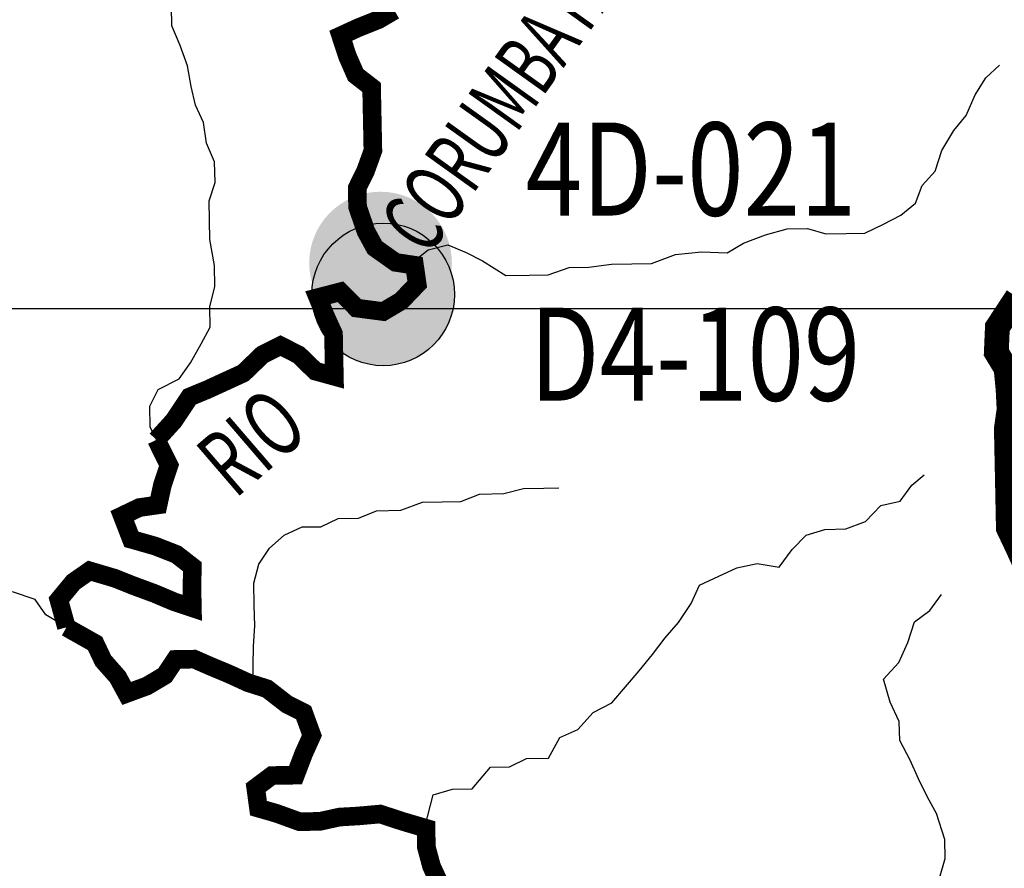
# Model space of a CAD drawing. Extents: x 146537 to 417303, y 7417949 to 7557035.
# Drawn here: x 221170 to 229104, y 7495488 to 7502327 of the extents above; entities that cross this region are included whole.
import ezdxf

# ---------------------------------------------------------------- set-up
doc = ezdxf.new("R2010")
doc.units = 0
doc.header["$MEASUREMENT"] = 0
doc.linetypes.add('DASHED', pattern=[0.75, 0.5, -0.25])
for name, color, linetype in [('GRADE_BÁSICO_PCJ', 7, 'CONTINUOUS'), ('NOMES_RIOS_PRINCIPAIS', 150, 'CONTINUOUS'), ('postos-pluviometricos', 3, 'CONTINUOUS'), ('postos_fluviometricos', 30, 'CONTINUOUS'), ('RIOS_AFLUENTES_PCJ', 141, 'CONTINUOUS'), ('RIOS_PRINCIPAIS_PCJ', 150, 'CONTINUOUS'), ('SUB_BACIAS_PCJ', 8, 'CONTINUOUS')]:
    doc.layers.add(name, color=color, linetype=linetype)
doc.styles.add('POSTOS', font='COUR.TTF', dxfattribs={"width": 0.8, "height": 1500})
doc.styles.get("Standard").update_dxf_attribs({"font": 'ARIBLK.TTF', "width": 0.8})

# ---------------------------------------------------------------- blocks, each defined once
blk = doc.blocks.new('LOC_FLUV')
at = {"layer": 'postos_fluviometricos'}
blk.add_hatch(color=256, dxfattribs=at).paths.add_polyline_path([(585.3, 28.3, 1), (-564.4, 28.3, 1)])
blk = doc.blocks.new('postos_pluvi2')
at = {"layer": 'postos-pluviometricos'}
blk.add_hatch(color=256, dxfattribs=at).paths.add_polyline_path([(574.8, 0, 1), (-574.8, 0, 1)])
at = {"layer": 'postos_fluviometricos'}
blk.add_circle((0, 0), 574.8, dxfattribs=at)

msp = doc.modelspace()

# ---------------------------------------------------------------- linework, layer by layer
at = {"layer": 'GRADE_BÁSICO_PCJ', "linetype": 'Continuous'}
msp.add_lwpolyline([(150000, 7500000), (414376.5, 7500000)], dxfattribs=at)
at = {"layer": 'RIOS_AFLUENTES_PCJ', "linetype": 'Continuous'}
for points in [[(222272.1, 7498941.3), (222221.7, 7499045.7), (222218.3, 7499211.2), (222285.1, 7499346), (222454, 7499431.5), (222546.2, 7499560.4), (222631.6, 7499714.6), (222704.7, 7499849.5), (222701.3, 7500015), (222742.3, 7500174.8), (222738.8, 7500346.6), (222702.9, 7500556.1), (222699.8, 7500708.9), (222696.5, 7500868), (222744.1, 7501015.2), (222740.7, 7501180.7), (222674.4, 7501332.3), (222652, 7501497.5), (222586, 7501636.5), (222551.2, 7501788.7), (222522.6, 7501953.7), (222462.3, 7502118.2), (222395.8, 7502276.3), (222392.7, 7502429)], [(224319.1, 7500360.3), (224462.3, 7500470.8), (224619.5, 7500511.6), (224766.2, 7500450.5), (224900.3, 7500382.6), (225086.1, 7500264.8), (225275.7, 7500267.9), (225427.4, 7500270.5), (225596.9, 7500330.6), (225754.9, 7500333.2), (225937.8, 7500355.4), (226102.1, 7500358.1), (226260.1, 7500360.8), (226454.6, 7500434), (226662.8, 7500456.6), (226871.6, 7500447.3), (227002.8, 7500525.9), (227178.4, 7500592.5), (227354.5, 7500640), (227518.8, 7500642.7), (227665.1, 7500600.6), (227829.4, 7500603.3), (227981.1, 7500605.9), (228131.4, 7500678.4), (228269, 7500750.7), (228387.1, 7500848.1), (228441.1, 7500989.1), (228546.2, 7501105.5), (228599.7, 7501271.8), (228697.6, 7501432.6), (228796.2, 7501555.2), (228868.7, 7501721.9), (228954.4, 7501857.1), (229066.1, 7501960.8), (229066.1, 7501960.8)], [(224435.1, 7495818.8), (224501.6, 7496078.8), (224658.7, 7496126), (224816.7, 7496128.6), (224964.9, 7496303), (225116.5, 7496305.5), (225254.3, 7496371.5), (225431.2, 7496374.4), (225522.7, 7496541.4), (225666.7, 7496607.5), (225790.4, 7496743.2), (225940.5, 7496822.1), (226051.7, 7496951.3), (226162.8, 7497080.5), (226267.7, 7497209.6), (226372.4, 7497345), (226477.4, 7497467.7), (226581.7, 7497622.2), (226648.2, 7497769.7), (226804.8, 7497842.4), (226948.9, 7497908.5), (227112.5, 7497943), (227290.1, 7497914.1), (227394.7, 7498055.9), (227506.1, 7498172.4), (227656.9, 7498219.5), (227827.6, 7498222.3), (227984.4, 7498282.3), (228108.2, 7498411.6), (228265.6, 7498446.1), (228357.8, 7498574.9), (228457.2, 7498659.3)], [(223049, 7496974.8), (223054.5, 7497277), (223063.8, 7497442.7), (223060.4, 7497608.1), (223056.7, 7497786.4), (223097.8, 7497939.9), (223183.7, 7498068.6), (223301.7, 7498172.4), (223445.8, 7498238.5), (223597.5, 7498241), (223735.2, 7498307), (223899.6, 7498309.7), (224043.7, 7498369.4), (224239.7, 7498372.7), (224415.4, 7498439.2), (224573.3, 7498441.9), (224725, 7498444.4), (224875.6, 7498504.2), (225071.5, 7498507.4), (225228.7, 7498548.2), (225393, 7498551), (225513.1, 7498553)], [(221546.6, 7497430.1), (221380.2, 7497529.3), (221295.5, 7497655.2), (221110.9, 7497715.8)], [(228580.6, 7495408.2), (228627.9, 7495568.2), (228624.8, 7495721), (228557.3, 7495929.9), (228485.1, 7496062.4), (228412.5, 7496207.6), (228346.2, 7496359.3), (228260.8, 7496517), (228257.7, 7496669.8), (228184.9, 7496827.7), (228130.5, 7497011.4), (228254.2, 7497147.2), (228326.8, 7497307.5), (228380.3, 7497474), (228504.9, 7497565.2), (228597.1, 7497694)]]:
    msp.add_lwpolyline(points, dxfattribs=at)
at = {"layer": 'RIOS_PRINCIPAIS_PCJ', "linetype": 'Continuous', "const_width": 150}
for points in [[(222272.1, 7498941.3), (222410.4, 7499093.4), (222539.2, 7499286.5), (222683.4, 7499346.2), (222827.5, 7499412.3), (222971.5, 7499478.3), (223126.5, 7499627.4), (223270.5, 7499699.8), (223417.4, 7499625.8), (223552.9, 7499494.4), (223705.5, 7499452.4), (223702.1, 7499617.8), (223698.4, 7499796.1), (223632.2, 7499941.4), (223572.4, 7500086.8), (223754.7, 7500134.3), (223883.9, 7500002.8), (224099.4, 7499974.6), (224243.1, 7500059.8), (224373.1, 7500195.6), (224351, 7500348.1), (224198.8, 7500371), (224032, 7500489.1), (223959.7, 7500621.7), (223892.5, 7500817.8), (223889.3, 7500970.6), (223956.1, 7501105.4), (224015.9, 7501271.9), (224012.4, 7501443.7), (224008.9, 7501615.6), (224005.5, 7501781), (223877, 7501880.8), (223810.7, 7502032.5), (223756.8, 7502197.1), (223900.8, 7502263.2), (224062.6, 7502327.7), (224188.8, 7502401.7)], [(221546.6, 7497430.1), (221485.2, 7497652), (221602.4, 7497793.9), (221733.3, 7497885.3), (221936.9, 7497825), (222089.9, 7497763.9), (222255.5, 7497703), (222414.9, 7497635.6), (222561.3, 7497587.1), (222558.1, 7497746.3), (222560.9, 7497918.2), (222432.4, 7498017.9), (222260.3, 7498085.1), (222069.5, 7498139.2), (221996.1, 7498329), (222133.9, 7498394.9), (222285.1, 7498416.5), (222319.8, 7498576.3), (222373.4, 7498736.3), (222300.9, 7498881.5), (222272.1, 7498941.3)], [(224554.2, 7495360.3), (224488, 7495505.6), (224447, 7495657.7), (224443.9, 7495810.5), (224259.4, 7495864.7), (224074.8, 7495925.3), (223898.1, 7495909.6), (223746.5, 7495900.7), (223589.2, 7495866.2), (223424.8, 7495863.5), (223240.1, 7495930.4), (223093.9, 7495972.6), (223071.5, 7496137.7), (223202.3, 7496235.4), (223391.9, 7496238.6), (223457.9, 7496411.5), (223524.4, 7496559.1), (223457.4, 7496742.6), (223323.3, 7496810.4), (223162.7, 7496935.1), (223009.9, 7496983.5), (222863.2, 7497051), (222716.5, 7497112.2), (222576.1, 7497173.6), (222424.4, 7497171), (222338.6, 7497042.3), (222194.9, 7496957.1), (222031.7, 7496897.1), (221959.5, 7497029.6), (221843, 7497161.3), (221776.9, 7497300.3), (221546.6, 7497430.1)]]:
    msp.add_lwpolyline(points, dxfattribs=at)
at = {"layer": 'SUB_BACIAS_PCJ', "linetype": 'DASHED', "const_width": 200}
msp.add_lwpolyline([(229269.1, 7497944.5), (229203, 7498089.8), (229136.9, 7498228.8), (229133.5, 7498394.2), (229128.2, 7498655.2), (229124, 7498858.8), (229120.5, 7499030.7), (229142.6, 7499183.8), (229134.6, 7499346.2), (229118.2, 7499516.5), (229039.6, 7499645.7), (229048.3, 7499847.9), (229207.7, 7500090.7)], dxfattribs=at)
at = {"layer": 'SUB_BACIAS_PCJ', "linetype": 'Continuous', "const_width": 200}
msp.add_lwpolyline([(229269.1, 7497944.5), (229203, 7498089.8), (229136.9, 7498228.8), (229133.5, 7498394.2), (229128.2, 7498655.2), (229124, 7498858.8), (229120.5, 7499030.7), (229142.6, 7499183.8), (229134.6, 7499346.2), (229118.2, 7499516.5), (229039.6, 7499645.7), (229048.3, 7499847.9), (229207.7, 7500090.7)], dxfattribs=at)

# ---------------------------------------------------------------- block references
at = {"layer": 'postos-pluviometricos'}
msp.add_blockref('postos_pluvi2', (224098.5, 7500113), dxfattribs=at)
at = {"layer": 'postos_fluviometricos'}
msp.add_blockref('LOC_FLUV', (224067, 7500337), dxfattribs=at)

# ---------------------------------------------------------------- texts
at = {"layer": 'NOMES_RIOS_PRINCIPAIS'}
for s, height, rotation, width, p in [('CORUMBATAÍ', 502.91, 54.40025, 0.65, (224459.3, 7500409.9)), ('RIO', 533.22, 40.70085, 0.666667, (222905.4, 7498459.7))]:
    msp.add_text(s, height=height, rotation=rotation, dxfattribs=dict(at, width=width)).set_placement(p)
at = {"layer": 'postos-pluviometricos', "style": 'POSTOS', "width": 0.8}
msp.add_text('D4-109', height=750, dxfattribs=at).set_placement((225279.1, 7499256.9))
at = {"layer": 'postos_fluviometricos', "style": 'POSTOS', "width": 0.8}
msp.add_text('4D-021', height=750, dxfattribs=at).set_placement((225246.8, 7500748, 3000))

doc.saveas('drawing.dxf')
